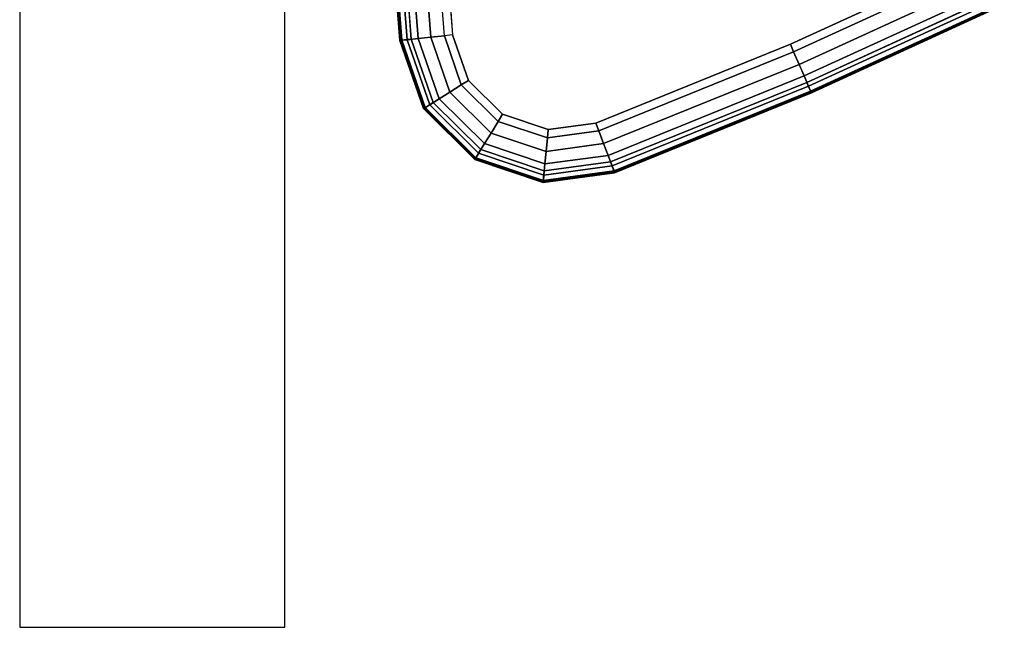
# Model space of a CAD drawing. Units: inches. Extents: x -14 to 308, y -204 to 186.
# Drawn here: x 14 to 33, y -4 to 8 of the extents above; entities that cross this region are included whole.
import ezdxf

# ---------------------------------------------------------------- set-up
doc = ezdxf.new("R2010")
doc.units = ezdxf.units.IN
doc.header["$MEASUREMENT"] = 0
doc.layers.add('TABLE-TOP', color=6, linetype='Continuous')

# ---------------------------------------------------------------- blocks, each defined once
blk = doc.blocks.new('MCF100_HMLP_0T')
at = {"layer": 'TABLE-TOP'}
for points in [[(-4.521, -0.11, 28.011), (-4.521, -0.105, 27.953), (-9.06, -0.461, 27.953), (-9.06, -0.466, 28.011)], [(-4.521, -0.105, 27.953), (-4.52, -0.126, 27.9), (-9.058, -0.482, 27.9), (-9.06, -0.461, 27.953)], [(-4.519, -0.14, 28.06), (-4.521, -0.11, 28.011), (-9.06, -0.466, 28.011), (-9.057, -0.496, 28.06)], [(-4.52, -0.126, 27.9), (-4.51, -0.321, 27.621), (-9.038, -0.676, 27.621), (-9.058, -0.482, 27.9)], [(-4.514, -0.243, 28.162), (-4.519, -0.14, 28.06), (-9.057, -0.496, 28.06), (-9.046, -0.598, 28.162)], [(-4.503, -0.453, 28.343), (-4.514, -0.243, 28.162), (-9.046, -0.598, 28.162), (-9.024, -0.808, 28.343)], [(-9.06, -0.466, 28.011), (-9.06, -0.461, 27.953), (-10.346, -0.905, 27.953), (-10.343, -0.909, 28.011)], [(-9.06, -0.461, 27.953), (-9.058, -0.482, 27.9), (-10.335, -0.923, 27.9), (-10.346, -0.905, 27.953)], [(-9.057, -0.496, 28.06), (-9.06, -0.466, 28.011), (-10.343, -0.909, 28.011), (-10.327, -0.935, 28.06)], [(-9.058, -0.482, 27.9), (-9.038, -0.676, 27.621), (-10.231, -1.088, 27.621), (-10.335, -0.923, 27.9)], [(-9.046, -0.598, 28.162), (-9.057, -0.496, 28.06), (-10.327, -0.935, 28.06), (-10.273, -1.022, 28.162)], [(-4.49, -0.69, 28.489), (-4.503, -0.453, 28.343), (-9.024, -0.808, 28.343), (-9, -1.044, 28.489)], [(-9.024, -0.808, 28.343), (-9.046, -0.598, 28.162), (-10.273, -1.022, 28.162), (-10.16, -1.201, 28.343)], [(-4.477, -0.946, 28.596), (-4.49, -0.69, 28.489), (-9, -1.044, 28.489), (-8.973, -1.299, 28.596)], [(-10.343, -0.909, 28.011), (-10.346, -0.905, 27.953), (-11.303, -1.871, 27.953), (-11.299, -1.874, 28.011)], [(-10.346, -0.905, 27.953), (-10.335, -0.923, 27.9), (-11.285, -1.883, 27.9), (-11.303, -1.871, 27.953)], [(-10.327, -0.935, 28.06), (-10.343, -0.909, 28.011), (-11.299, -1.874, 28.011), (-11.273, -1.89, 28.06)], [(-10.335, -0.923, 27.9), (-10.231, -1.088, 27.621), (-11.119, -1.985, 27.621), (-11.285, -1.883, 27.9)], [(-9, -1.044, 28.489), (-9.024, -0.808, 28.343), (-10.16, -1.201, 28.343), (-10.034, -1.401, 28.489)], [(-10.273, -1.022, 28.162), (-10.327, -0.935, 28.06), (-11.273, -1.89, 28.06), (-11.186, -1.944, 28.162)], [(-10.16, -1.201, 28.343), (-10.273, -1.022, 28.162), (-11.186, -1.944, 28.162), (-11.006, -2.054, 28.343)], [(-8.973, -1.299, 28.596), (-9, -1.044, 28.489), (-10.034, -1.401, 28.489), (-9.898, -1.618, 28.596)], [(-8.957, -1.455, 28.621), (-8.973, -1.299, 28.596), (-4.477, -0.946, 28.596), (-4.468, -1.102, 28.621)], [(-10.034, -1.401, 28.489), (-10.16, -1.201, 28.343), (-11.006, -2.054, 28.343), (-10.805, -2.178, 28.489)], [(-8.957, -1.455, 28.621), (-8.973, -1.299, 28.596), (-9.898, -1.618, 28.596), (-9.814, -1.751, 28.621)], [(-9.898, -1.618, 28.596), (-10.034, -1.401, 28.489), (-10.805, -2.178, 28.489), (-10.587, -2.313, 28.596)], [(-9.814, -1.751, 28.621), (-9.898, -1.618, 28.596), (-10.587, -2.313, 28.596), (-10.453, -2.395, 28.621)], [(-11.299, -1.874, 28.011), (-11.303, -1.871, 27.953), (-11.735, -3.161, 27.953), (-11.73, -3.162, 28.011)], [(-11.303, -1.871, 27.953), (-11.285, -1.883, 27.9), (-11.714, -3.163, 27.9), (-11.735, -3.161, 27.953)], [(-11.273, -1.89, 28.06), (-11.299, -1.874, 28.011), (-11.73, -3.162, 28.011), (-11.7, -3.165, 28.06)], [(-11.285, -1.883, 27.9), (-11.119, -1.985, 27.621), (-11.52, -3.182, 27.621), (-11.714, -3.163, 27.9)], [(-11.186, -1.944, 28.162), (-11.273, -1.89, 28.06), (-11.7, -3.165, 28.06), (-11.598, -3.174, 28.162)], [(-11.006, -2.054, 28.343), (-11.186, -1.944, 28.162), (-11.598, -3.174, 28.162), (-11.388, -3.194, 28.343)], [(-10.805, -2.178, 28.489), (-11.006, -2.054, 28.343), (-11.388, -3.194, 28.343), (-11.152, -3.216, 28.489)], [(-10.587, -2.313, 28.596), (-10.805, -2.178, 28.489), (-11.152, -3.216, 28.489), (-10.897, -3.241, 28.596)], [(-10.453, -2.395, 28.621), (-10.587, -2.313, 28.596), (-10.897, -3.241, 28.596), (-10.741, -3.255, 28.621)], [(-11.73, -3.162, 28.011), (-11.735, -3.161, 27.953), (-11.553, -4.509, 27.953), (-11.548, -4.507, 28.011)], [(-11.735, -3.161, 27.953), (-11.714, -3.163, 27.9), (-11.533, -4.502, 27.9), (-11.553, -4.509, 27.953)], [(-11.7, -3.165, 28.06), (-11.73, -3.162, 28.011), (-11.548, -4.507, 28.011), (-11.52, -4.497, 28.06)], [(-11.714, -3.163, 27.9), (-11.52, -3.182, 27.621), (-11.351, -4.432, 27.621), (-11.533, -4.502, 27.9)], [(-11.598, -3.174, 28.162), (-11.7, -3.165, 28.06), (-11.52, -4.497, 28.06), (-11.424, -4.46, 28.162)], [(-11.388, -3.194, 28.343), (-11.598, -3.174, 28.162), (-11.424, -4.46, 28.162), (-11.227, -4.385, 28.343)], [(-11.152, -3.216, 28.489), (-11.388, -3.194, 28.343), (-11.227, -4.385, 28.343), (-11.006, -4.301, 28.489)], [(-10.897, -3.241, 28.596), (-11.152, -3.216, 28.489), (-11.006, -4.301, 28.489), (-10.766, -4.21, 28.596)], [(-10.741, -3.255, 28.621), (-10.897, -3.241, 28.596), (-10.766, -4.21, 28.596), (-10.62, -4.154, 28.621)], [(-10.766, -4.21, 28.596), (-11.006, -4.301, 28.489), (-9.511, -7.985, 28.489), (-9.276, -7.883, 28.596)], [(-10.62, -4.154, 28.621), (-10.766, -4.21, 28.596), (-9.276, -7.883, 28.596), (-9.132, -7.821, 28.621)], [(-11.533, -4.502, 27.9), (-11.351, -4.432, 27.621), (-9.85, -8.131, 27.621), (-10.029, -8.209, 27.9)], [(-11.227, -4.385, 28.343), (-11.424, -4.46, 28.162), (-9.922, -8.162, 28.162), (-9.728, -8.079, 28.343)], [(-11.006, -4.301, 28.489), (-11.227, -4.385, 28.343), (-9.728, -8.079, 28.343), (-9.511, -7.985, 28.489)], [(-11.553, -4.509, 27.953), (-11.533, -4.502, 27.9), (-10.029, -8.209, 27.9), (-10.049, -8.217, 27.953)], [(-11.548, -4.507, 28.011), (-11.553, -4.509, 27.953), (-10.049, -8.217, 27.953), (-10.044, -8.215, 28.011)], [(-11.52, -4.497, 28.06), (-11.548, -4.507, 28.011), (-10.044, -8.215, 28.011), (-10.016, -8.203, 28.06)], [(-11.424, -4.46, 28.162), (-11.52, -4.497, 28.06), (-10.016, -8.203, 28.06), (-9.922, -8.162, 28.162)], [(-9.276, -7.883, 28.596), (-9.511, -7.985, 28.489), (-7.854, -11.599, 28.489), (-7.624, -11.487, 28.596)], [(-9.132, -7.821, 28.621), (-9.276, -7.883, 28.596), (-7.624, -11.487, 28.596), (-7.483, -11.418, 28.621)], [(-10.029, -8.209, 27.9), (-9.85, -8.131, 27.621), (-8.187, -11.76, 27.621), (-8.362, -11.845, 27.9)], [(-9.922, -8.162, 28.162), (-10.016, -8.203, 28.06), (-8.349, -11.839, 28.06), (-8.257, -11.794, 28.162)], [(-9.728, -8.079, 28.343), (-9.922, -8.162, 28.162), (-8.257, -11.794, 28.162), (-8.067, -11.702, 28.343)], [(-9.511, -7.985, 28.489), (-9.728, -8.079, 28.343), (-8.067, -11.702, 28.343), (-7.854, -11.599, 28.489)], [(-10.049, -8.217, 27.953), (-10.029, -8.209, 27.9), (-8.362, -11.845, 27.9), (-8.381, -11.854, 27.953)], [(-10.044, -8.215, 28.011), (-10.049, -8.217, 27.953), (-8.381, -11.854, 27.953), (-8.377, -11.852, 28.011)], [(-10.016, -8.203, 28.06), (-10.044, -8.215, 28.011), (-8.377, -11.852, 28.011), (-8.349, -11.839, 28.06)]]:
    blk.add_3dface(points, dxfattribs=at)
for points, invisible_edges in [([(-9.038, -0.676, 27.621), (-4.51, -0.321, 27.621), (-9.85, -8.131, 27.621), (-11.351, -4.432, 27.621)], 10), ([(-9.85, -8.131, 27.621), (-4.51, -0.321, 27.621), (0.03, -0.195, 27.621), (-8.187, -11.76, 27.621)], 5), ([(-10.231, -1.088, 27.621), (-9.038, -0.676, 27.621), (-11.351, -4.432, 27.621), (-11.52, -3.182, 27.621)], 10), ([(-10.231, -1.088, 27.621), (-11.52, -3.182, 27.621), (-11.119, -1.985, 27.621)], 1), ([(-4.468, -1.102, 28.621), (-8.957, -1.455, 28.621), (-10.62, -4.154, 28.621), (-9.132, -7.821, 28.621)], 10), ([(0.032, -0.977, 28.621), (-4.468, -1.102, 28.621), (-9.132, -7.821, 28.621), (-7.483, -11.418, 28.621)], 10), ([(-8.957, -1.455, 28.621), (-9.814, -1.751, 28.621), (-10.741, -3.255, 28.621), (-10.62, -4.154, 28.621)], 10), ([(-9.814, -1.751, 28.621), (-10.453, -2.395, 28.621), (-10.741, -3.255, 28.621)], 8)]:
    blk.add_3dface(points, dxfattribs=dict(at, invisible_edges=invisible_edges))

msp = doc.modelspace()

# ---------------------------------------------------------------- linework, layer by layer
msp.add_lwpolyline([(13.958, 185.961), (13.958, -3.856), (18.958, -3.856), (18.958, 185.961)], close=True)

# ---------------------------------------------------------------- block references
at = {"rotation": 90}
msp.add_blockref('MCF100_HMLP_0T', (20.665, 16.267), dxfattribs=at)

doc.saveas('drawing.dxf')
